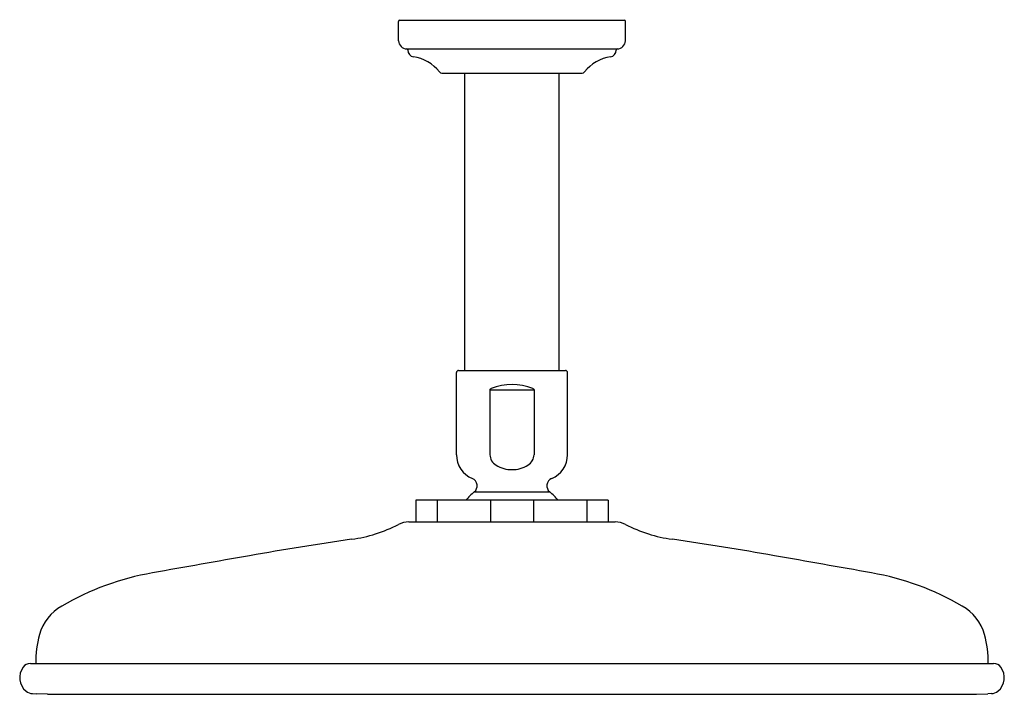
# Model space of a CAD drawing. Units: inches. Extents: x 3956.03 to 3964.8, y 217.95 to 223.96.
import ezdxf

# ---------------------------------------------------------------- set-up
doc = ezdxf.new("R2010")
doc.units = ezdxf.units.IN
doc.header["$LTSCALE"] = 0.64311
doc.header["$MEASUREMENT"] = 0
doc.layers.get('0').update_dxf_attribs({"color": 255, "linetype": 'CONTINUOUS'})
doc.layers.get('Defpoints').update_dxf_attribs({"linetype": 'CONTINUOUS'})
doc.styles.get("Standard").update_dxf_attribs({"font": 'txt', "width": 0.8})

msp = doc.modelspace()

# ---------------------------------------------------------------- linework, layer by layer
for p, q in [((3959.4062, 223.7725), (3959.4062, 223.945)), ((3959.4162, 223.955), (3961.4152, 223.955)), ((3961.4252, 223.7725), (3961.4252, 223.945)), ((3959.4787, 223.7), (3961.3527, 223.7)), ((3959.4887, 223.69), (3959.4887, 223.6879)), ((3961.3427, 223.69), (3961.3427, 223.6879)), ((3959.7897, 223.485), (3961.0416, 223.485)), ((3959.9957, 220.8364), (3959.9957, 223.485)), ((3960.8357, 220.8364), (3960.8357, 223.485)), ((3959.9407, 220.8364), (3960.8907, 220.8364)), ((3959.9207, 220.0852), (3959.9207, 220.8164)), ((3960.9107, 220.0852), (3960.9107, 220.8164)), ((3960.2188, 220.6623), (3960.2188, 220.0852)), ((3960.2188, 220.6623), (3960.6125, 220.6623)), ((3960.6125, 220.6623), (3960.6125, 220.0852)), ((3960.0802, 219.7541), (3960.7512, 219.7541)), ((3959.5587, 219.6792), (3959.5587, 219.4862)), ((3961.2726, 219.6792), (3959.5587, 219.6792)), ((3959.749, 219.6792), (3959.749, 219.4862)), ((3960.2254, 219.6792), (3960.2254, 219.4862)), ((3960.606, 219.6792), (3960.606, 219.4862)), ((3961.0823, 219.6792), (3961.0823, 219.4862)), ((3961.2726, 219.6792), (3961.2726, 219.4862)), ((3959.4977, 219.4862), (3961.3338, 219.4862)), ((3956.1271, 218.2254), (3964.7042, 218.2254)), ((3956.1466, 217.9575), (3956.1784, 217.9554)), ((3956.2785, 217.9522), (3956.1784, 217.9554)), ((3956.2785, 217.9522), (3964.5529, 217.9513)), ((3964.5529, 217.9513), (3964.653, 217.9553)), ((3964.6844, 217.9574), (3964.653, 217.9553))]:
    msp.add_line(p, q)
for centre, radius, start, end in [((3959.4162, 223.945), 0.01, 90, 180), ((3961.4152, 223.945), 0.01, 0, 90), ((3959.4787, 223.7725), 0.0725, 180, 270), ((3961.3527, 223.7725), 0.0725, 270, 360), ((3959.4787, 223.69), 0.01, 0, 90), ((3959.5477, 223.6879), 0.059, 180, 261.27374), ((3961.2837, 223.6879), 0.059, 278.72626, 0), ((3961.3527, 223.69), 0.01, 90, 180), ((3959.4834, 223.269), 0.3648, 38.211, 81.27374), ((3961.348, 223.269), 0.3648, 98.72626, 141.789), ((3959.7897, 223.5099), 0.025, 217.81349, 270.02508), ((3961.0416, 223.5099), 0.025, 269.97492, 322.18651), ((3959.9407, 220.8164), 0.02, 90, 180), ((3960.8907, 220.8164), 0.02, 360, 90), ((3960.2295, 220.6618), 0.0107, 134.56895, 177.66901), ((3960.2428, 220.6484), 0.0296, 113.74126, 134.63208), ((3960.4157, 220.2056), 0.5049, 68.53337, 111.46663), ((3960.5885, 220.6484), 0.0296, 45.36792, 66.25874), ((3960.6018, 220.6618), 0.0107, 2.3264, 45.43127), ((3960.1507, 220.0852), 0.23, 180, 247.45969), ((3960.3291, 220.0878), 0.1103, 181.34153, 239.70846), ((3960.4973, 220.0907), 0.1154, 301.67587, 357.27576), ((3960.6807, 220.0852), 0.23, 292.54031, 360), ((3960.4098, 220.2074), 0.2544, 237.60072, 271.31976), ((3960.4215, 220.2074), 0.2545, 268.68144, 302.39754), ((3959.9706, 219.9587), 0.00993, 179.87936, 215.21744), ((3960.0358, 219.8082), 0.0699, 309.35717, 67.556), ((3960.7955, 219.8082), 0.0699, 112.444, 230.64283), ((3960.4157, 219.3464), 0.528, 129.45348, 140.92588), ((3960.4157, 219.3464), 0.528, 39.07412, 50.54652), ((3958.7933, 220.6752), 1.3574, 278.23428, 296.7855), ((3959.4977, 219.2862), 0.2, 90, 117.61289), ((3961.3336, 219.2862), 0.2, 62.38711, 89.95795), ((3962.038, 220.6752), 1.3574, 243.2145, 261.76572), ((3963.2628, 189.79), 29.8495, 98.23428, 99.99952), ((3957.5685, 189.79), 29.8495, 80.00048, 81.76572), ((4050.705, -306.1437), 533.433, 99.999518, 100.093922), ((3870.1264, -306.1437), 533.433, 79.906078, 80.000482), ((3957.6495, 216.588), 2.4832, 100.09392, 120.03626), ((3963.1818, 216.588), 2.4832, 59.96374, 79.90608), ((3956.6228, 218.3638), 0.432, 120.03626, 163.89439), ((3964.2086, 218.3638), 0.432, 16.10561, 59.96374), ((3957.1167, 218.2395), 0.9411, 164.97057, 180.86015), ((3963.7147, 218.2395), 0.9411, 359.13985, 15.02943), ((3956.1271, 218.1454), 0.08, 90, 143.50008), ((3964.7042, 218.1454), 0.08, 36.49992, 90), ((3956.1879, 218.1004), 0.1557, 143.50008, 230.63713), ((3964.6434, 218.1004), 0.1557, 309.36287, 36.49992), ((3956.153, 218.0582), 0.1009, 230.75883, 266.37237), ((3964.6777, 218.0593), 0.1021, 273.76526, 309.12915)]:
    msp.add_arc(centre, radius, start, end)

# ---------------------------------------------------------------- texts
at = {"layer": 'Defpoints'}
for tag, p, s in [('MODELNUMBER', (3960.4084, 223.9589), 'P21540-G'), ('BRANDNAME', (3960.4084, 223.9572), 'KALLISTA'), ('PRODUCT', (3960.4084, 223.9556), 'SHOWERHEAD')]:
    msp.add_attdef(tag, p, s, height=0.001, dxfattribs=at)

doc.saveas('drawing.dxf')
